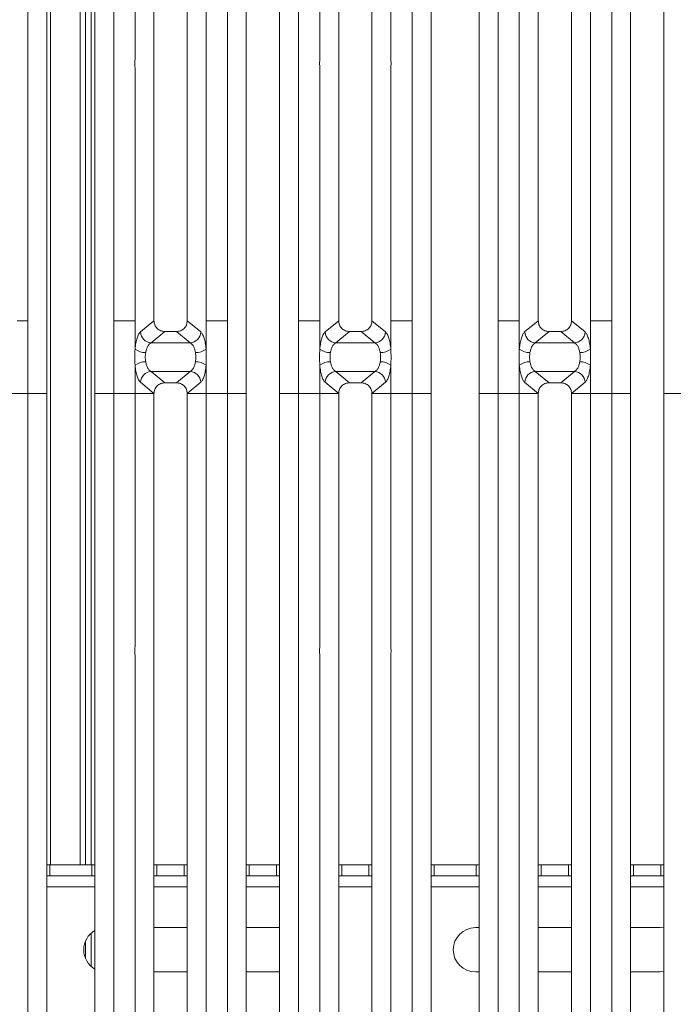
# Model space of a CAD drawing. Units: millimetres. Extents: x 5 to 415, y 5 to 292.
# Drawn here: x 173 to 190, y 100 to 127 of the extents above; entities that cross this region are included whole.
import ezdxf

# ---------------------------------------------------------------- set-up
doc = ezdxf.new("R2010")
doc.units = ezdxf.units.MM

msp = doc.modelspace()

# ---------------------------------------------------------------- linework, layer by layer
at = {"color": 7, "linetype": 'Continuous', "lineweight": 15}
for p, q in [((172.7224, 118.5155), (172.7224, 144.0836)), ((173.234, 143.9589), (173.234, 118.5155)), ((174.534, 118.5155), (174.534, 143.9589)), ((175.0457, 144.0836), (175.0457, 118.5155)), ((183.1224, 118.5155), (183.1224, 144.0836)), ((183.634, 143.9589), (183.634, 118.5155)), ((184.934, 118.5155), (184.934, 143.9589)), ((185.4457, 144.0836), (185.4457, 118.5155)), ((173.3337, 142.2033), (173.3337, 103.7919)), ((174.1337, 103.7919), (174.1337, 142.2033)), ((174.2837, 103.7919), (174.2837, 142.2033)), ((175.6224, 125.5976), (175.6224, 141.1112)), ((177.5457, 141.1112), (177.5457, 125.5976)), ((180.6224, 125.5976), (180.6224, 141.1112)), ((182.5457, 141.1112), (182.5457, 125.5976)), ((186.0224, 125.5976), (186.0224, 141.1112)), ((187.9457, 141.1112), (187.9457, 125.5976)), ((176.134, 140.5958), (176.134, 118.5155)), ((177.034, 118.5155), (177.034, 140.5958)), ((181.134, 140.5958), (181.134, 118.5155)), ((182.034, 118.5155), (182.034, 140.5958)), ((186.534, 140.5958), (186.534, 118.5155)), ((187.434, 118.5155), (187.434, 140.5958)), ((178.1224, 118.5155), (178.1224, 137.1112)), ((180.0457, 137.1112), (180.0457, 118.5155)), ((188.5224, 118.5155), (188.5224, 137.1112)), ((178.634, 136.5928), (178.634, 118.5155)), ((179.534, 118.5155), (179.534, 136.5928)), ((189.034, 136.5928), (189.034, 118.5155)), ((189.934, 118.5155), (189.934, 136.5928)), ((175.6224, 118.5155), (175.6224, 125.3653)), ((177.5457, 125.3653), (177.5457, 118.5155)), ((180.6224, 118.5155), (180.6224, 125.3653)), ((182.5457, 125.3653), (182.5457, 118.5155)), ((186.0224, 118.5155), (186.0224, 125.3653)), ((187.9457, 125.3653), (187.9457, 118.5155)), ((172.434, 118.5155), (172.7224, 118.5155)), ((172.7224, 116.5474), (172.7224, 118.5155)), ((173.234, 118.5155), (173.234, 116.5474)), ((174.534, 116.5474), (174.534, 118.5155)), ((175.0457, 118.5155), (175.6224, 118.5155)), ((175.0457, 118.5155), (175.0457, 116.5474)), ((175.6224, 117.7484), (175.6224, 118.5155)), ((176.1339, 118.5155), (175.767, 118.2126)), ((176.1339, 118.5155), (176.134, 118.5155)), ((177.034, 118.5155), (177.0341, 118.5155)), ((177.401, 118.2126), (177.0341, 118.5155)), ((177.5457, 118.5155), (177.834, 118.5155)), ((177.5457, 118.5155), (177.5457, 117.7484)), ((178.1224, 118.5155), (177.834, 118.5155)), ((178.1224, 116.5474), (178.1224, 118.5155)), ((178.634, 118.5155), (178.634, 116.5474)), ((179.534, 116.5474), (179.534, 118.5155)), ((180.334, 118.5155), (180.0457, 118.5155)), ((180.0457, 118.5155), (180.0457, 116.5474)), ((180.334, 118.5155), (180.6224, 118.5155)), ((180.6224, 117.7484), (180.6224, 118.5155)), ((181.1339, 118.5155), (180.767, 118.2126)), ((181.1339, 118.5155), (181.134, 118.5155)), ((182.0341, 118.5155), (182.034, 118.5155)), ((182.401, 118.2126), (182.0341, 118.5155)), ((182.834, 118.5155), (182.5457, 118.5155)), ((182.5457, 118.5155), (182.5457, 117.7484)), ((182.834, 118.5155), (183.1224, 118.5155)), ((183.1224, 116.5474), (183.1224, 118.5155)), ((183.634, 118.5155), (183.634, 116.5474)), ((184.934, 116.5474), (184.934, 118.5155)), ((185.4457, 118.5155), (186.0224, 118.5155)), ((185.4457, 118.5155), (185.4457, 116.5474)), ((186.0224, 117.7484), (186.0224, 118.5155)), ((186.5339, 118.5155), (186.167, 118.2126)), ((186.5339, 118.5155), (186.534, 118.5155)), ((187.434, 118.5155), (187.4341, 118.5155)), ((187.801, 118.2126), (187.4341, 118.5155)), ((187.9457, 118.5155), (188.234, 118.5155)), ((187.9457, 118.5155), (187.9457, 117.7484)), ((188.5224, 118.5155), (188.234, 118.5155)), ((188.5224, 116.5474), (188.5224, 118.5155)), ((189.034, 118.5155), (189.034, 116.5474)), ((189.934, 116.5474), (189.934, 118.5155)), ((176.4263, 118.2269), (176.0554, 117.9207)), ((176.4263, 118.2269), (176.7418, 118.2269)), ((176.7418, 118.2269), (177.1126, 117.9207)), ((181.4263, 118.2269), (181.0554, 117.9207)), ((181.4263, 118.2269), (181.7418, 118.2269)), ((182.1126, 117.9207), (181.7418, 118.2269)), ((186.8263, 118.2269), (186.4554, 117.9207)), ((186.8263, 118.2269), (187.1418, 118.2269)), ((187.1418, 118.2269), (187.5126, 117.9207)), ((177.1126, 117.9207), (176.0554, 117.9207)), ((182.1126, 117.9207), (181.0554, 117.9207)), ((187.5126, 117.9207), (186.4554, 117.9207)), ((175.6224, 116.5474), (175.6224, 117.3144)), ((177.5457, 117.3144), (177.5457, 116.5474)), ((180.6224, 116.5474), (180.6224, 117.3144)), ((182.5457, 117.3144), (182.5457, 116.5474)), ((186.0224, 116.5474), (186.0224, 117.3144)), ((187.9457, 117.3144), (187.9457, 116.5474)), ((176.0554, 117.1422), (177.1126, 117.1422)), ((176.0554, 117.1422), (176.4263, 116.836)), ((177.1126, 117.1422), (176.7418, 116.836)), ((181.0554, 117.1422), (182.1126, 117.1422)), ((181.0554, 117.1422), (181.4263, 116.836)), ((181.7418, 116.836), (182.1126, 117.1422)), ((186.4554, 117.1422), (187.5126, 117.1422)), ((186.4554, 117.1422), (186.8263, 116.836)), ((187.5126, 117.1422), (187.1418, 116.836)), ((175.767, 116.8503), (176.1339, 116.5474)), ((176.7418, 116.836), (176.4263, 116.836)), ((177.401, 116.8503), (177.0341, 116.5474)), ((180.767, 116.8503), (181.1339, 116.5474)), ((181.7418, 116.836), (181.4263, 116.836)), ((182.0341, 116.5474), (182.401, 116.8503)), ((186.167, 116.8503), (186.5339, 116.5474)), ((187.1418, 116.836), (186.8263, 116.836)), ((187.801, 116.8503), (187.4341, 116.5474)), ((172.1457, 116.5474), (172.7224, 116.5474)), ((173.234, 116.5474), (172.7224, 116.5474)), ((172.7224, 90.9793), (172.7224, 116.5474)), ((173.234, 116.5474), (173.234, 91.1039)), ((175.0457, 116.5474), (174.534, 116.5474)), ((174.534, 91.1039), (174.534, 116.5474)), ((175.0457, 116.5474), (175.6224, 116.5474)), ((175.0457, 116.5474), (175.0457, 90.9793)), ((176.1339, 116.5474), (175.6224, 116.5474)), ((175.6224, 109.6976), (175.6224, 116.5474)), ((176.134, 116.5474), (175.6224, 116.5474)), ((176.134, 116.5474), (176.1339, 116.5474)), ((176.134, 116.5474), (176.1339, 116.5474)), ((176.134, 116.5474), (176.134, 94.4671)), ((177.0341, 116.5474), (177.034, 116.5474)), ((177.0341, 116.5474), (177.034, 116.5474)), ((177.034, 94.4671), (177.034, 116.5474)), ((177.034, 116.5474), (177.5457, 116.5474)), ((177.5457, 116.5474), (177.0341, 116.5474)), ((177.5457, 116.5474), (178.1224, 116.5474)), ((177.5457, 116.5474), (177.5457, 109.6976)), ((178.634, 116.5474), (178.1224, 116.5474)), ((178.1224, 97.9517), (178.1224, 116.5474)), ((178.634, 116.5474), (178.634, 98.4701)), ((180.0457, 116.5474), (179.534, 116.5474)), ((179.534, 98.4701), (179.534, 116.5474)), ((180.0457, 116.5474), (180.6224, 116.5474)), ((180.0457, 116.5474), (180.0457, 97.9517)), ((181.1339, 116.5474), (180.6224, 116.5474)), ((180.6224, 109.6976), (180.6224, 116.5474)), ((181.134, 116.5474), (180.6224, 116.5474)), ((181.134, 116.5474), (181.1339, 116.5474)), ((181.134, 116.5474), (181.1339, 116.5474)), ((181.134, 116.5474), (181.134, 94.4671)), ((182.0341, 116.5474), (182.034, 116.5474)), ((182.0341, 116.5474), (182.034, 116.5474)), ((182.034, 94.4671), (182.034, 116.5474)), ((182.5457, 116.5474), (182.034, 116.5474)), ((182.5457, 116.5474), (182.0341, 116.5474)), ((182.5457, 116.5474), (183.1224, 116.5474)), ((182.5457, 116.5474), (182.5457, 109.6976)), ((183.634, 116.5474), (183.1224, 116.5474)), ((183.1224, 90.9793), (183.1224, 116.5474)), ((183.634, 116.5474), (183.634, 91.1039)), ((185.4457, 116.5474), (184.934, 116.5474)), ((184.934, 91.1039), (184.934, 116.5474)), ((185.4457, 116.5474), (186.0224, 116.5474)), ((185.4457, 116.5474), (185.4457, 90.9793)), ((186.5339, 116.5474), (186.0224, 116.5474)), ((186.0224, 109.6976), (186.0224, 116.5474)), ((186.534, 116.5474), (186.0224, 116.5474)), ((186.534, 116.5474), (186.5339, 116.5474)), ((186.534, 116.5474), (186.5339, 116.5474)), ((186.534, 116.5474), (186.534, 94.4671)), ((187.4341, 116.5474), (187.434, 116.5474)), ((187.4341, 116.5474), (187.434, 116.5474)), ((187.434, 94.4671), (187.434, 116.5474)), ((187.434, 116.5474), (187.9457, 116.5474)), ((187.9457, 116.5474), (187.4341, 116.5474)), ((187.9457, 116.5474), (188.5224, 116.5474)), ((187.9457, 116.5474), (187.9457, 109.6976)), ((189.034, 116.5474), (188.5224, 116.5474)), ((188.5224, 97.9517), (188.5224, 116.5474)), ((189.034, 116.5474), (189.034, 98.4701)), ((190.4457, 116.5474), (189.934, 116.5474)), ((189.934, 98.4701), (189.934, 116.5474)), ((175.6224, 93.9517), (175.6224, 109.4653)), ((177.5457, 109.4653), (177.5457, 93.9517)), ((180.6224, 93.9517), (180.6224, 109.4653)), ((182.5457, 109.4653), (182.5457, 93.9517)), ((186.0224, 93.9517), (186.0224, 109.4653)), ((187.9457, 109.4653), (187.9457, 93.9517)), ((173.234, 103.7919), (173.315, 103.7919)), ((173.315, 103.7919), (173.315, 103.4919)), ((173.315, 103.7919), (174.4523, 103.7919)), ((174.4523, 103.4919), (174.4523, 103.7919)), ((174.4523, 103.7919), (174.534, 103.7919)), ((176.134, 103.7919), (176.215, 103.7919)), ((176.215, 103.7919), (176.215, 103.4919)), ((176.215, 103.7919), (176.9523, 103.7919)), ((176.9523, 103.4919), (176.9523, 103.7919)), ((176.9523, 103.7919), (177.034, 103.7919)), ((178.634, 103.7919), (178.715, 103.7919)), ((178.715, 103.7919), (178.715, 103.4919)), ((178.715, 103.7919), (179.4523, 103.7919)), ((179.4523, 103.4919), (179.4523, 103.7919)), ((179.4523, 103.7919), (179.534, 103.7919)), ((181.134, 103.7919), (181.215, 103.7919)), ((181.215, 103.7919), (181.215, 103.4919)), ((181.215, 103.7919), (181.9523, 103.7919)), ((181.9523, 103.4919), (181.9523, 103.7919)), ((181.9523, 103.7919), (182.034, 103.7919)), ((183.634, 103.7919), (183.715, 103.7919)), ((183.715, 103.7919), (183.715, 103.4919)), ((183.715, 103.7919), (184.8523, 103.7919)), ((184.8523, 103.4919), (184.8523, 103.7919)), ((184.8523, 103.7919), (184.934, 103.7919)), ((186.534, 103.7919), (186.615, 103.7919)), ((186.615, 103.7919), (186.615, 103.4919)), ((186.615, 103.7919), (187.3523, 103.7919)), ((187.3523, 103.4919), (187.3523, 103.7919)), ((187.3523, 103.7919), (187.434, 103.7919)), ((189.034, 103.7919), (189.115, 103.7919)), ((189.115, 103.7919), (189.115, 103.4919)), ((189.115, 103.7919), (189.8523, 103.7919)), ((189.8523, 103.4919), (189.8523, 103.7919)), ((189.8523, 103.7919), (189.934, 103.7919)), ((173.315, 103.4919), (173.234, 103.4919)), ((173.315, 103.4919), (174.4523, 103.4919)), ((174.534, 103.4919), (174.4523, 103.4919)), ((176.215, 103.4919), (176.134, 103.4919)), ((176.215, 103.4919), (176.9523, 103.4919)), ((177.034, 103.4919), (176.9523, 103.4919)), ((178.715, 103.4919), (178.634, 103.4919)), ((178.715, 103.4919), (179.4523, 103.4919)), ((179.534, 103.4919), (179.4523, 103.4919)), ((181.215, 103.4919), (181.134, 103.4919)), ((181.215, 103.4919), (181.9523, 103.4919)), ((182.034, 103.4919), (181.9523, 103.4919)), ((183.715, 103.4919), (183.634, 103.4919)), ((183.715, 103.4919), (184.8523, 103.4919)), ((184.934, 103.4919), (184.8523, 103.4919)), ((186.615, 103.4919), (186.534, 103.4919)), ((186.615, 103.4919), (187.3523, 103.4919)), ((187.434, 103.4919), (187.3523, 103.4919)), ((189.115, 103.4919), (189.034, 103.4919)), ((189.115, 103.4919), (189.8523, 103.4919)), ((189.934, 103.4919), (189.8523, 103.4919)), ((176.134, 102.0919), (177.034, 102.0919)), ((178.634, 102.0919), (179.534, 102.0919)), ((184.8337, 102.0919), (184.934, 102.0919)), ((186.534, 102.0919), (187.434, 102.0919)), ((189.034, 102.0919), (189.8337, 102.0919)), ((189.8337, 102.0919), (189.934, 102.0835)), ((174.2837, 101.2521), (174.2837, 101.7317)), ((177.034, 100.8919), (176.134, 100.8919)), ((179.534, 100.8919), (178.634, 100.8919)), ((184.934, 100.8919), (184.8337, 100.8919)), ((187.434, 100.8919), (186.534, 100.8919)), ((189.8337, 100.8919), (189.034, 100.8919)), ((189.934, 100.9004), (189.8337, 100.8919))]:
    msp.add_line(p, q, dxfattribs=at)
at = {"color": 8, "linetype": 'Continuous', "lineweight": 15}
for p, q in [((174.4337, 103.7919), (174.4337, 143.8919)), ((173.234, 103.1919), (174.534, 103.1919)), ((176.134, 103.1919), (177.034, 103.1919)), ((178.634, 103.1919), (179.534, 103.1919)), ((181.134, 103.1919), (182.034, 103.1919)), ((183.634, 103.1919), (184.934, 103.1919)), ((186.534, 103.1919), (187.434, 103.1919)), ((189.034, 103.1919), (189.934, 103.1919)), ((174.4337, 101.0447), (174.4337, 101.9391))]:
    msp.add_line(p, q, dxfattribs=at)
at = {"color": 7, "linetype": 'Continuous', "lineweight": 15}
for centre, radius, start, end in [((176.0801, 118.2334), 0.3137, 183.80892, 265.49073), ((177.088, 118.2334), 0.3137, 274.50896, 356.19198), ((181.0801, 118.2334), 0.3137, 183.80862, 265.49044), ((182.088, 118.2334), 0.3137, 274.50892, 356.19143), ((186.4801, 118.2334), 0.3137, 183.80857, 265.49108), ((187.488, 118.2334), 0.3137, 274.50896, 356.19198), ((175.9088, 118.1429), 0.4875, 234.02004, 270.23143), ((177.2593, 118.1429), 0.4874, 269.76795, 305.98093), ((180.9088, 118.1429), 0.4875, 234.0198, 270.23132), ((182.2593, 118.1429), 0.4875, 269.76868, 305.9802), ((186.3088, 118.1429), 0.4875, 234.02004, 270.23143), ((187.6593, 118.1429), 0.4874, 269.76795, 305.98093), ((175.9088, 116.9198), 0.4876, 89.77592, 125.9769), ((177.2592, 116.9199), 0.4876, 54.02212, 90.2247), ((180.9088, 116.9198), 0.4876, 89.77603, 125.97714), ((182.2592, 116.9198), 0.4876, 54.02286, 90.22397), ((186.3088, 116.9198), 0.4876, 89.77592, 125.9769), ((187.6592, 116.9199), 0.4876, 54.02212, 90.2247), ((176.0801, 116.8295), 0.3137, 94.5102, 176.19249), ((177.088, 116.8295), 0.3137, 3.8066, 85.49012), ((181.0801, 116.8295), 0.3137, 94.51049, 176.19279), ((182.088, 116.8295), 0.3137, 3.80716, 85.49015), ((186.4801, 116.8295), 0.3137, 94.50985, 176.19284), ((187.488, 116.8295), 0.3137, 3.8066, 85.49012), ((184.8337, 101.4919), 0.6, 90, 270), ((174.8337, 101.4919), 0.6, 119.96256, 240.03744)]:
    msp.add_arc(centre, radius, start, end, dxfattribs=at)
for points, knots in [([(175.6224, 125.3653), (175.6199, 125.404), (175.615, 125.4815), (175.6199, 125.5589), (175.6224, 125.5976)], [0, 0, 0, 0, 0.4999749, 1, 1, 1, 1]), ([(177.5457, 125.5976), (177.5481, 125.5589), (177.5531, 125.4815), (177.5481, 125.404), (177.5457, 125.3653)], [0, 0, 0, 0, 0.5000251, 1, 1, 1, 1]), ([(180.6224, 125.3653), (180.6199, 125.404), (180.615, 125.4815), (180.6199, 125.5589), (180.6224, 125.5976)], [0, 0, 0, 0, 0.4999749, 1, 1, 1, 1]), ([(182.5457, 125.5976), (182.5481, 125.5589), (182.5531, 125.4815), (182.5481, 125.404), (182.5457, 125.3653)], [0, 0, 0, 0, 0.5000251, 1, 1, 1, 1]), ([(186.0224, 125.3653), (186.0199, 125.404), (186.015, 125.4815), (186.0199, 125.5589), (186.0224, 125.5976)], [0, 0, 0, 0, 0.4999749, 1, 1, 1, 1]), ([(187.9457, 125.5976), (187.9481, 125.5589), (187.9531, 125.4815), (187.9481, 125.404), (187.9457, 125.3653)], [0, 0, 0, 0, 0.5000251, 1, 1, 1, 1]), ([(176.134, 118.5155), (176.1378, 118.4786), (176.1437, 118.422), (176.1799, 118.3544), (176.217, 118.3089), (176.2632, 118.2722), (176.3316, 118.2364), (176.389, 118.2306), (176.4263, 118.2269)], [0, 0, 0, 0, 0.2409734, 0.3700818, 0.4980021, 0.6253938, 0.7562517, 1, 1, 1, 1]), ([(176.7418, 118.2269), (176.7791, 118.2306), (176.8364, 118.2364), (176.9048, 118.2722), (176.951, 118.3089), (176.9881, 118.3544), (177.0244, 118.422), (177.0302, 118.4786), (177.034, 118.5155)], [0, 0, 0, 0, 0.2437477, 0.3746052, 0.5020016, 0.6299174, 0.7590285, 1, 1, 1, 1]), ([(181.134, 118.5155), (181.1378, 118.4786), (181.1437, 118.422), (181.1799, 118.3544), (181.217, 118.3089), (181.2632, 118.2722), (181.3316, 118.2364), (181.389, 118.2306), (181.4263, 118.2269)], [0, 0, 0, 0, 0.2409727, 0.3700778, 0.4979977, 0.625389, 0.7562524, 1, 1, 1, 1]), ([(181.7418, 118.2269), (181.7791, 118.2306), (181.8364, 118.2364), (181.9048, 118.2722), (181.951, 118.3089), (181.9881, 118.3544), (182.0244, 118.422), (182.0302, 118.4786), (182.034, 118.5155)], [0, 0, 0, 0, 0.2437481, 0.3746058, 0.5020026, 0.6299185, 0.7590269, 1, 1, 1, 1]), ([(186.534, 118.5155), (186.5378, 118.4786), (186.5437, 118.422), (186.5799, 118.3544), (186.617, 118.3089), (186.6632, 118.2722), (186.7316, 118.2364), (186.789, 118.2306), (186.8263, 118.2269)], [0, 0, 0, 0, 0.2409732, 0.3700816, 0.4980017, 0.6253882, 0.7562519, 1, 1, 1, 1]), ([(187.1418, 118.2269), (187.1791, 118.2306), (187.2364, 118.2364), (187.3048, 118.2722), (187.351, 118.3089), (187.3881, 118.3544), (187.4244, 118.422), (187.4302, 118.4786), (187.434, 118.5155)], [0, 0, 0, 0, 0.2437477, 0.3746052, 0.5020016, 0.6299174, 0.7590285, 1, 1, 1, 1]), ([(175.767, 118.2126), (175.7507, 118.1946), (175.7181, 118.1587), (175.6762, 118.052), (175.642, 117.9154), (175.6289, 117.8039), (175.6224, 117.7484)], [0, 0, 0, 0, 0.2533493, 0.5046532, 0.7534654, 1, 1, 1, 1]), ([(177.401, 118.2126), (177.4173, 118.1946), (177.4499, 118.1587), (177.4918, 118.052), (177.526, 117.9154), (177.5391, 117.8039), (177.5457, 117.7484)], [0, 0, 0, 0, 0.2533493, 0.504654, 0.7534654, 1, 1, 1, 1]), ([(180.767, 118.2126), (180.7507, 118.1946), (180.7181, 118.1587), (180.6762, 118.052), (180.642, 117.9154), (180.6289, 117.8039), (180.6224, 117.7484)], [0, 0, 0, 0, 0.2533493, 0.504654, 0.7534654, 1, 1, 1, 1]), ([(182.5457, 117.7484), (182.5391, 117.8039), (182.526, 117.9154), (182.4918, 118.052), (182.4499, 118.1587), (182.4173, 118.1946), (182.401, 118.2126)], [0, 0, 0, 0, 0.2465346, 0.495346, 0.7466507, 1, 1, 1, 1]), ([(186.167, 118.2126), (186.1507, 118.1946), (186.1181, 118.1587), (186.0762, 118.052), (186.042, 117.9154), (186.0289, 117.8039), (186.0224, 117.7484)], [0, 0, 0, 0, 0.2533493, 0.504654, 0.7534654, 1, 1, 1, 1]), ([(187.801, 118.2126), (187.8173, 118.1946), (187.8499, 118.1587), (187.8918, 118.052), (187.926, 117.9154), (187.9391, 117.8039), (187.9457, 117.7484)], [0, 0, 0, 0, 0.2533493, 0.504654, 0.7534654, 1, 1, 1, 1]), ([(176.0554, 117.9207), (176.0391, 117.9104), (176.0068, 117.8902), (175.9645, 117.829), (175.9304, 117.7509), (175.9171, 117.6864), (175.9107, 117.6555)], [0, 0, 0, 0, 0.2594061, 0.5131309, 0.7664695, 1, 1, 1, 1]), ([(177.2573, 117.6555), (177.2509, 117.6864), (177.2376, 117.7509), (177.2035, 117.829), (177.1612, 117.8902), (177.1289, 117.9104), (177.1126, 117.9207)], [0, 0, 0, 0, 0.233532, 0.4868687, 0.7405937, 1, 1, 1, 1]), ([(181.0554, 117.9207), (181.0391, 117.9104), (181.0068, 117.8902), (180.9645, 117.829), (180.9304, 117.7509), (180.9171, 117.6864), (180.9107, 117.6555)], [0, 0, 0, 0, 0.2594064, 0.5131289, 0.7664678, 1, 1, 1, 1]), ([(182.2573, 117.6555), (182.2509, 117.6864), (182.2376, 117.7509), (182.2035, 117.829), (182.1612, 117.8902), (182.1289, 117.9104), (182.1126, 117.9207)], [0, 0, 0, 0, 0.2335315, 0.4868696, 0.7405914, 1, 1, 1, 1]), ([(186.4554, 117.9207), (186.4391, 117.9104), (186.4068, 117.8902), (186.3645, 117.829), (186.3304, 117.7509), (186.3171, 117.6864), (186.3107, 117.6555)], [0, 0, 0, 0, 0.2594061, 0.5131309, 0.7664695, 1, 1, 1, 1]), ([(187.6573, 117.6555), (187.6509, 117.6864), (187.6376, 117.7509), (187.6035, 117.829), (187.5612, 117.8902), (187.5289, 117.9104), (187.5126, 117.9207)], [0, 0, 0, 0, 0.233532, 0.4868687, 0.7405937, 1, 1, 1, 1]), ([(175.6224, 117.3144), (175.6196, 117.3867), (175.6141, 117.5314), (175.6196, 117.6761), (175.6224, 117.7484)], [0, 0, 0, 0, 0.499659, 1, 1, 1, 1]), ([(175.9107, 117.6555), (175.9052, 117.6141), (175.8942, 117.5314), (175.9052, 117.4488), (175.9107, 117.4074)], [0, 0, 0, 0, 0.5003722, 1, 1, 1, 1]), ([(177.2573, 117.4074), (177.2628, 117.4488), (177.2738, 117.5314), (177.2628, 117.6141), (177.2573, 117.6555)], [0, 0, 0, 0, 0.4996278, 1, 1, 1, 1]), ([(177.5457, 117.7484), (177.5484, 117.6761), (177.5539, 117.5314), (177.5484, 117.3867), (177.5457, 117.3144)], [0, 0, 0, 0, 0.500341, 1, 1, 1, 1]), ([(180.6224, 117.3144), (180.6196, 117.3868), (180.6141, 117.5315), (180.6196, 117.6762), (180.6224, 117.7484)], [0, 0, 0, 0, 0.5003682, 1, 1, 1, 1]), ([(180.9107, 117.6555), (180.9052, 117.6141), (180.8942, 117.5315), (180.9052, 117.4488), (180.9107, 117.4074)], [0, 0, 0, 0, 0.4996743, 1, 1, 1, 1]), ([(182.2573, 117.4074), (182.2628, 117.4488), (182.2738, 117.5315), (182.2628, 117.6141), (182.2573, 117.6555)], [0, 0, 0, 0, 0.5003257, 1, 1, 1, 1]), ([(182.5457, 117.7484), (182.5484, 117.6762), (182.5539, 117.5315), (182.5484, 117.3868), (182.5457, 117.3144)], [0, 0, 0, 0, 0.4996318, 1, 1, 1, 1]), ([(186.0224, 117.3144), (186.0196, 117.3867), (186.0141, 117.5314), (186.0196, 117.6761), (186.0224, 117.7484)], [0, 0, 0, 0, 0.499659, 1, 1, 1, 1]), ([(186.3107, 117.6555), (186.3052, 117.6141), (186.2942, 117.5314), (186.3052, 117.4488), (186.3107, 117.4074)], [0, 0, 0, 0, 0.5003722, 1, 1, 1, 1]), ([(187.6573, 117.4074), (187.6628, 117.4488), (187.6738, 117.5314), (187.6628, 117.6141), (187.6573, 117.6555)], [0, 0, 0, 0, 0.4996278, 1, 1, 1, 1]), ([(187.9457, 117.7484), (187.9484, 117.6761), (187.9539, 117.5314), (187.9484, 117.3867), (187.9457, 117.3144)], [0, 0, 0, 0, 0.500341, 1, 1, 1, 1]), ([(175.6224, 117.3144), (175.6289, 117.259), (175.642, 117.1475), (175.6762, 117.0109), (175.7181, 116.9042), (175.7507, 116.8683), (175.767, 116.8503)], [0, 0, 0, 0, 0.2465205, 0.4953456, 0.7466501, 1, 1, 1, 1]), ([(175.9107, 117.4074), (175.9171, 117.3765), (175.9304, 117.312), (175.9645, 117.2339), (176.0068, 117.1727), (176.0391, 117.1525), (176.0554, 117.1422)], [0, 0, 0, 0, 0.23355375, 0.48687123, 0.74059495, 1, 1, 1, 1]), ([(177.1126, 117.1422), (177.1289, 117.1525), (177.1612, 117.1727), (177.2035, 117.2339), (177.2376, 117.312), (177.2509, 117.3765), (177.2573, 117.4074)], [0, 0, 0, 0, 0.2594052, 0.5131291, 0.7664447, 1, 1, 1, 1]), ([(177.5457, 117.3144), (177.5391, 117.259), (177.526, 117.1475), (177.4918, 117.0109), (177.4499, 116.9042), (177.4173, 116.8683), (177.401, 116.8503)], [0, 0, 0, 0, 0.2465205, 0.49534479, 0.74665012, 1, 1, 1, 1]), ([(180.6224, 117.3144), (180.6289, 117.259), (180.642, 117.1475), (180.6762, 117.0109), (180.7181, 116.9042), (180.7507, 116.8683), (180.767, 116.8503)], [0, 0, 0, 0, 0.2465205, 0.49534479, 0.74665012, 1, 1, 1, 1]), ([(180.9107, 117.4074), (180.9171, 117.3765), (180.9304, 117.312), (180.9645, 117.2339), (181.0068, 117.1727), (181.0391, 117.1525), (181.0554, 117.1422)], [0, 0, 0, 0, 0.2335555, 0.4868732, 0.7405946, 1, 1, 1, 1]), ([(182.1126, 117.1422), (182.1289, 117.1525), (182.1612, 117.1727), (182.2035, 117.2339), (182.2376, 117.312), (182.2509, 117.3765), (182.2573, 117.4074)], [0, 0, 0, 0, 0.2594075, 0.5131282, 0.7664452, 1, 1, 1, 1]), ([(182.401, 116.8503), (182.4173, 116.8683), (182.4499, 116.9042), (182.4918, 117.0109), (182.526, 117.1475), (182.5391, 117.259), (182.5457, 117.3144)], [0, 0, 0, 0, 0.25334988, 0.50465521, 0.7534795, 1, 1, 1, 1]), ([(186.0224, 117.3144), (186.0289, 117.259), (186.042, 117.1475), (186.0762, 117.0109), (186.1181, 116.9042), (186.1507, 116.8683), (186.167, 116.8503)], [0, 0, 0, 0, 0.2465205, 0.49534479, 0.74665012, 1, 1, 1, 1]), ([(186.3107, 117.4074), (186.3171, 117.3765), (186.3304, 117.312), (186.3645, 117.2339), (186.4068, 117.1727), (186.4391, 117.1525), (186.4554, 117.1422)], [0, 0, 0, 0, 0.23355375, 0.48687123, 0.74059495, 1, 1, 1, 1]), ([(187.5126, 117.1422), (187.5289, 117.1525), (187.5612, 117.1727), (187.6035, 117.2339), (187.6376, 117.312), (187.6509, 117.3765), (187.6573, 117.4074)], [0, 0, 0, 0, 0.2594052, 0.5131291, 0.7664447, 1, 1, 1, 1]), ([(187.9457, 117.3144), (187.9391, 117.259), (187.926, 117.1475), (187.8918, 117.0109), (187.8499, 116.9042), (187.8173, 116.8683), (187.801, 116.8503)], [0, 0, 0, 0, 0.2465205, 0.49534479, 0.74665012, 1, 1, 1, 1]), ([(176.4263, 116.836), (176.389, 116.8323), (176.3316, 116.8265), (176.2632, 116.7907), (176.217, 116.754), (176.1799, 116.7084), (176.1437, 116.6409), (176.1378, 116.5843), (176.134, 116.5474)], [0, 0, 0, 0, 0.2437533, 0.3745962, 0.502012, 0.6299307, 0.7590217, 1, 1, 1, 1]), ([(177.034, 116.5474), (177.0302, 116.5843), (177.0244, 116.6409), (176.9881, 116.7084), (176.951, 116.754), (176.9048, 116.7907), (176.8364, 116.8265), (176.7791, 116.8323), (176.7418, 116.836)], [0, 0, 0, 0, 0.2409755, 0.3700626, 0.4979847, 0.6253946, 0.7562482, 1, 1, 1, 1]), ([(181.4263, 116.836), (181.389, 116.8323), (181.3316, 116.8265), (181.2632, 116.7907), (181.217, 116.754), (181.1799, 116.7084), (181.1437, 116.6409), (181.1378, 116.5843), (181.134, 116.5474)], [0, 0, 0, 0, 0.2437526, 0.374601, 0.5020164, 0.6299348, 0.7590224, 1, 1, 1, 1]), ([(182.034, 116.5474), (182.0302, 116.5843), (182.0244, 116.6409), (181.9881, 116.7084), (181.951, 116.754), (181.9048, 116.7907), (181.8364, 116.8265), (181.7791, 116.8323), (181.7418, 116.836)], [0, 0, 0, 0, 0.2409772, 0.3700615, 0.4979838, 0.6253939, 0.7562478, 1, 1, 1, 1]), ([(186.8263, 116.836), (186.789, 116.8323), (186.7316, 116.8265), (186.6632, 116.7907), (186.617, 116.754), (186.5799, 116.7084), (186.5437, 116.6409), (186.5378, 116.5843), (186.534, 116.5474)], [0, 0, 0, 0, 0.2437533, 0.3745962, 0.502012, 0.6299307, 0.7590217, 1, 1, 1, 1]), ([(187.434, 116.5474), (187.4302, 116.5843), (187.4244, 116.6409), (187.3881, 116.7084), (187.351, 116.754), (187.3048, 116.7907), (187.2364, 116.8265), (187.1791, 116.8323), (187.1418, 116.836)], [0, 0, 0, 0, 0.2409755, 0.3700626, 0.4979847, 0.6253946, 0.7562482, 1, 1, 1, 1]), ([(175.6224, 109.4653), (175.6196, 109.504), (175.6141, 109.5814), (175.6196, 109.6589), (175.6224, 109.6976)], [0, 0, 0, 0, 0.499975, 1, 1, 1, 1]), ([(177.5457, 109.6976), (177.5484, 109.6589), (177.5539, 109.5814), (177.5484, 109.504), (177.5457, 109.4653)], [0, 0, 0, 0, 0.500025, 1, 1, 1, 1]), ([(180.6224, 109.4653), (180.6196, 109.504), (180.6141, 109.5814), (180.6196, 109.6589), (180.6224, 109.6976)], [0, 0, 0, 0, 0.499975, 1, 1, 1, 1]), ([(182.5457, 109.6976), (182.5484, 109.6589), (182.5539, 109.5814), (182.5484, 109.504), (182.5457, 109.4653)], [0, 0, 0, 0, 0.500025, 1, 1, 1, 1]), ([(186.0224, 109.4653), (186.0196, 109.504), (186.0141, 109.5814), (186.0196, 109.6589), (186.0224, 109.6976)], [0, 0, 0, 0, 0.499975, 1, 1, 1, 1]), ([(187.9457, 109.6976), (187.9484, 109.6589), (187.9539, 109.5814), (187.9484, 109.504), (187.9457, 109.4653)], [0, 0, 0, 0, 0.500025, 1, 1, 1, 1])]:
    msp.add_open_spline(points, degree=3, knots=knots, dxfattribs=at)

doc.saveas('drawing.dxf')
